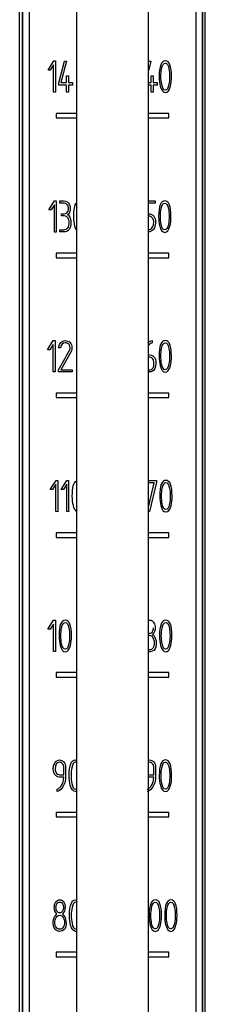
# Model space of a CAD drawing. Units: millimetres. Extents: x -2295 to 1505, y -78 to 2692.
# Drawn here: x -172 to -131, y 1440 to 1659 of the extents above; entities that cross this region are included whole.
import ezdxf

# ---------------------------------------------------------------- set-up
doc = ezdxf.new("R2010")
doc.units = ezdxf.units.MM
for name, color, linetype in [('10TA1801', 7, 'Continuous'), ('10TA1807', 7, 'Continuous'), ('602X253', 7, 'Continuous'), ('901X109', 7, 'Continuous'), ('Default', 7, 'Continuous')]:
    doc.layers.add(name, color=color, linetype=linetype)

# ---------------------------------------------------------------- blocks, each defined once
blk = doc.blocks.new('SE')
at = {"layer": '10TA1801', "color": 7, "linetype": 'Continuous'}
for p, q in [((116.45, 1848.83), (116.45, 1164.12)), ((116.46, 1164.12), (116.46, 1848.83)), ((117.07, 1164.12), (117.07, 1848.83))]:
    blk.add_line(p, q, dxfattribs=at)
at = {"layer": '10TA1807', "color": 7, "linetype": 'Continuous'}
for p, q in [((75.83, 1164.12), (75.83, 1848.83)), ((76.44, 1164.12), (76.44, 1848.83)), ((76.45, 1848.83), (76.45, 1164.12))]:
    blk.add_line(p, q, dxfattribs=at)
at = {"layer": '602X253', "color": 7, "linetype": 'Continuous'}
for p, q in [((88.45, 1848.83), (88.45, 1213.31)), ((104.45, 1213.31), (104.45, 1848.83))]:
    blk.add_line(p, q, dxfattribs=at)
at = {"layer": '901X109', "color": 7, "linetype": 'Continuous'}
for p, q in [((77.95, 1848.83), (77.95, 1163.51)), ((114.95, 1848.83), (114.95, 1163.51)), ((82.13, 1647.62), (83.4, 1649.64)), ((83.37, 1648.77), (82.64, 1647.62)), ((83.37, 1642.71), (83.37, 1648.77)), ((83.4, 1649.64), (83.79, 1649.64)), ((83.79, 1649.64), (83.79, 1642.7)), ((84.55, 1644.76), (85.77, 1649.63)), ((86.2, 1649.62), (84.99, 1644.84)), ((85.77, 1649.63), (86.2, 1649.62)), ((104.45, 1649.21), (104.56, 1649.63)), ((104.99, 1649.62), (104.45, 1647.49)), ((104.56, 1649.63), (104.99, 1649.62)), ((82.64, 1647.62), (82.13, 1647.62)), ((86.26, 1644.84), (86.26, 1646.32)), ((86.26, 1646.32), (86.69, 1646.32)), ((86.69, 1646.32), (86.69, 1644.84)), ((105.05, 1644.84), (105.05, 1646.32)), ((105.05, 1646.32), (105.48, 1646.32)), ((105.48, 1646.32), (105.48, 1644.84)), ((84.55, 1644.31), (84.55, 1644.76)), ((86.26, 1644.31), (84.55, 1644.31)), ((84.99, 1644.84), (86.26, 1644.84)), ((86.26, 1642.72), (86.26, 1644.31)), ((86.69, 1644.84), (87.57, 1644.84)), ((87.57, 1644.31), (86.69, 1644.31)), ((86.69, 1644.31), (86.69, 1642.72)), ((87.57, 1644.84), (87.57, 1644.31)), ((104.45, 1644.84), (105.05, 1644.84)), ((105.05, 1644.31), (104.45, 1644.31)), ((105.05, 1642.72), (105.05, 1644.31)), ((105.48, 1644.84), (106.36, 1644.84)), ((106.36, 1644.31), (105.48, 1644.31)), ((105.48, 1644.31), (105.48, 1642.72)), ((106.36, 1644.84), (106.36, 1644.31)), ((83.79, 1642.7), (83.37, 1642.71)), ((86.69, 1642.72), (86.26, 1642.72)), ((105.48, 1642.72), (105.05, 1642.72)), ((83.95, 1638.01), (83.95, 1637.01)), ((88.45, 1638.01), (83.95, 1638.01)), ((108.95, 1638.01), (104.45, 1638.01)), ((108.95, 1637.01), (108.95, 1638.01)), ((83.95, 1637.01), (88.45, 1637.01)), ((104.45, 1637.01), (108.95, 1637.01)), ((82.31, 1616.62), (83.58, 1618.64)), ((83.58, 1618.64), (83.97, 1618.64)), ((83.97, 1618.64), (83.97, 1611.7)), ((84.75, 1618.11), (84.75, 1618.61)), ((104.45, 1618.61), (105.92, 1618.61)), ((105.92, 1618.11), (104.45, 1618.11)), ((105.92, 1618.61), (105.92, 1618.11)), ((82.81, 1616.62), (82.31, 1616.62)), ((83.55, 1617.77), (82.81, 1616.62)), ((83.55, 1611.71), (83.55, 1617.77)), ((85.14, 1615.28), (85.14, 1615.78)), ((83.97, 1611.7), (83.55, 1611.71)), ((84.76, 1611.72), (84.76, 1612.21)), ((83.95, 1607.01), (83.95, 1606.01)), ((88.45, 1607.01), (83.95, 1607.01)), ((108.95, 1607.01), (104.45, 1607.01)), ((108.95, 1606.01), (108.95, 1607.01)), ((83.95, 1606.01), (88.45, 1606.01)), ((104.45, 1606.01), (108.95, 1606.01)), ((82.04, 1585.62), (83.31, 1587.64)), ((83.31, 1587.64), (83.7, 1587.64)), ((83.7, 1587.64), (83.7, 1580.7)), ((105.26, 1587.65), (105.26, 1587.14)), ((82.55, 1585.62), (82.04, 1585.62)), ((83.28, 1586.77), (82.55, 1585.62)), ((83.28, 1580.71), (83.28, 1586.77)), ((84.88, 1586.06), (84.46, 1586.06)), ((87.29, 1585.24), (84.99, 1581.19)), ((84.47, 1580.69), (84.49, 1581.17)), ((84.99, 1581.19), (87.49, 1581.19)), ((87.49, 1581.19), (87.49, 1580.69)), ((83.7, 1580.7), (83.28, 1580.71)), ((87.49, 1580.69), (84.47, 1580.69)), ((83.95, 1576.01), (83.95, 1575.01)), ((88.45, 1576.01), (83.95, 1576.01)), ((83.95, 1575.01), (88.45, 1575.01)), ((108.95, 1576.01), (104.45, 1576.01)), ((104.45, 1575.01), (108.95, 1575.01)), ((108.95, 1575.01), (108.95, 1576.01)), ((82.64, 1554.62), (83.91, 1556.64)), ((83.15, 1554.62), (82.64, 1554.62)), ((83.88, 1555.77), (83.15, 1554.62)), ((83.88, 1549.71), (83.88, 1555.77)), ((83.91, 1556.64), (84.3, 1556.64)), ((84.3, 1556.64), (84.3, 1549.7)), ((85.04, 1554.62), (86.31, 1556.64)), ((85.54, 1554.62), (85.04, 1554.62)), ((86.28, 1555.77), (85.54, 1554.62)), ((86.28, 1549.71), (86.28, 1555.77)), ((86.31, 1556.64), (86.7, 1556.64)), ((86.7, 1556.64), (86.7, 1549.7)), ((104.45, 1556.61), (106.24, 1556.61)), ((104.45, 1550.71), (105.74, 1556.11)), ((105.74, 1556.11), (104.45, 1556.11)), ((106.24, 1556.27), (104.65, 1549.72)), ((106.24, 1556.61), (106.24, 1556.27)), ((84.3, 1549.7), (83.88, 1549.71)), ((86.7, 1549.7), (86.28, 1549.71)), ((104.65, 1549.72), (104.45, 1549.72)), ((83.95, 1545.01), (83.95, 1544.01)), ((88.45, 1545.01), (83.95, 1545.01)), ((83.95, 1544.01), (88.45, 1544.01)), ((108.95, 1545.01), (104.45, 1545.01)), ((104.45, 1544.01), (108.95, 1544.01)), ((108.95, 1544.01), (108.95, 1545.01)), ((82.11, 1523.62), (83.38, 1525.64)), ((83.36, 1524.77), (82.62, 1523.62)), ((83.36, 1518.71), (83.36, 1524.77)), ((83.38, 1525.64), (83.77, 1525.64)), ((83.77, 1525.64), (83.77, 1518.7)), ((82.62, 1523.62), (82.11, 1523.62)), ((83.77, 1518.7), (83.36, 1518.71)), ((83.95, 1514.01), (83.95, 1513.01)), ((88.45, 1514.01), (83.95, 1514.01)), ((108.95, 1514.01), (104.45, 1514.01)), ((108.95, 1513.01), (108.95, 1514.01)), ((83.95, 1513.01), (88.45, 1513.01)), ((104.45, 1513.01), (108.95, 1513.01)), ((84.13, 1487.66), (84.13, 1488.17)), ((83.95, 1483.01), (83.95, 1482.01)), ((88.45, 1483.01), (83.95, 1483.01)), ((108.95, 1483.01), (104.45, 1483.01)), ((108.95, 1482.01), (108.95, 1483.01)), ((83.95, 1482.01), (88.45, 1482.01)), ((104.45, 1482.01), (108.95, 1482.01)), ((83.95, 1452.01), (83.95, 1451.01)), ((88.45, 1452.01), (83.95, 1452.01)), ((108.95, 1452.01), (104.45, 1452.01)), ((108.95, 1451.01), (108.95, 1452.01)), ((83.95, 1451.01), (88.45, 1451.01)), ((104.45, 1451.01), (108.95, 1451.01))]:
    blk.add_line(p, q, dxfattribs=at)
for points, knots in [([(109.56, 1646.16), (109.56, 1645.36), (109.48, 1644.65), (109.32, 1644.03), (109.08, 1643.11), (108.7, 1642.64), (107.68, 1642.64), (107.3, 1643.11), (107.06, 1644.04), (106.9, 1644.67), (106.82, 1645.38), (106.82, 1648.48), (107.28, 1649.64), (108.2, 1649.64), (109.1, 1649.65), (109.56, 1648.48), (109.56, 1646.16)], [0, 0, 0, 0, 0.131747, 0.131747, 0.131747, 0.252538, 0.252538, 0.368399, 0.368399, 0.368399, 0.464925, 0.464925, 0.749906, 0.749906, 0.749906, 1, 1, 1, 1]), ([(109.15, 1646.17), (109.15, 1646.83), (109.1, 1647.4), (109, 1647.91), (108.83, 1648.73), (108.57, 1649.14), (107.82, 1649.14), (107.54, 1648.73), (107.37, 1647.91), (107.26, 1647.39), (107.21, 1646.82), (107.21, 1645.56), (107.27, 1644.98), (107.38, 1644.43), (107.55, 1643.6), (107.81, 1643.18), (108.17, 1643.19), (108.55, 1643.19), (108.81, 1643.6), (108.99, 1644.42), (109.09, 1644.94), (109.15, 1645.52), (109.15, 1646.17)], [0, 0, 0, 0, 0.131195, 0.131195, 0.131195, 0.250635, 0.250635, 0.368392, 0.368392, 0.368392, 0.503604, 0.503604, 0.630994, 0.630994, 0.630994, 0.749579, 0.749579, 0.749579, 0.868318, 0.868318, 0.868318, 1, 1, 1, 1]), ([(84.75, 1618.61), (85.03, 1618.61), (85.31, 1618.61), (85.59, 1618.61), (86.23, 1618.61), (86.67, 1618.32), (86.92, 1617.75), (87.02, 1617.51), (87.07, 1617.29), (87.07, 1616.77), (87.04, 1616.52), (86.99, 1616.32), (86.9, 1616.01), (86.74, 1615.75), (86.49, 1615.54)], [0, 0, 0, 0, 0.170243, 0.170243, 0.170243, 0.513457, 0.513457, 0.513457, 0.629077, 0.629077, 0.808594, 0.808594, 0.808594, 1, 1, 1, 1]), ([(85.14, 1615.78), (85.34, 1615.78), (85.54, 1615.78), (85.74, 1615.78), (86.08, 1615.78), (86.34, 1615.94), (86.53, 1616.28), (86.59, 1616.38), (86.63, 1616.5), (86.65, 1616.63), (86.66, 1616.7), (86.66, 1616.85), (86.66, 1617.39), (86.55, 1617.64), (86.32, 1617.84), (86.12, 1618.02), (85.88, 1618.11), (85.61, 1618.11), (85.33, 1618.11), (85.04, 1618.11), (84.75, 1618.11)], [0, 0, 0, 0, 0.120955, 0.120955, 0.120955, 0.322466, 0.322466, 0.322466, 0.399752, 0.399752, 0.399752, 0.51871, 0.51871, 0.666747, 0.666747, 0.666747, 0.824592, 0.824592, 0.824592, 1, 1, 1, 1]), ([(88.41, 1612.2), (88.29, 1612.42), (88.18, 1612.7), (88.09, 1613.04), (87.93, 1613.67), (87.85, 1614.38), (87.85, 1616.66), (88.04, 1617.67), (88.42, 1618.2)], [0.3255121, 0.3255121, 0.3255121, 0.3255121, 0.3684685, 0.3684685, 0.3684685, 0.46495, 0.46495, 0.6483125, 0.6483125, 0.6483125, 0.6483125]), ([(109.44, 1615.16), (109.44, 1614.36), (109.36, 1613.65), (109.2, 1613.03), (108.96, 1612.11), (108.58, 1611.64), (107.55, 1611.64), (107.18, 1612.11), (106.94, 1613.04), (106.77, 1613.67), (106.7, 1614.38), (106.7, 1617.48), (107.15, 1618.64), (108.07, 1618.64), (108.98, 1618.65), (109.44, 1617.48), (109.44, 1615.16)], [0, 0, 0, 0, 0.131747, 0.131747, 0.131747, 0.253175, 0.253175, 0.368469, 0.368469, 0.368469, 0.464951, 0.464951, 0.749801, 0.749801, 0.749801, 1, 1, 1, 1]), ([(109.02, 1615.17), (109.02, 1615.83), (108.97, 1616.4), (108.88, 1616.91), (108.72, 1617.73), (108.44, 1618.14), (107.69, 1618.14), (107.42, 1617.73), (107.25, 1616.91), (107.14, 1616.39), (107.09, 1615.82), (107.09, 1614.56), (107.14, 1613.98), (107.25, 1613.43), (107.42, 1612.6), (107.68, 1612.18), (108.05, 1612.19), (108.42, 1612.19), (108.69, 1612.6), (108.86, 1613.42), (108.97, 1613.94), (109.02, 1614.52), (109.02, 1615.17)], [0, 0, 0, 0, 0.131108, 0.131108, 0.131108, 0.250716, 0.250716, 0.36864, 0.36864, 0.36864, 0.503817, 0.503817, 0.631175, 0.631175, 0.631175, 0.749966, 0.749966, 0.749966, 0.868351, 0.868351, 0.868351, 1, 1, 1, 1]), ([(104.45, 1615.76), (104.47, 1615.76), (104.5, 1615.76), (104.52, 1615.76), (104.98, 1615.76), (105.34, 1615.58), (105.62, 1615.21), (105.88, 1614.85), (106.02, 1614.41), (106.02, 1613.85)], [0.1549554, 0.1549554, 0.1549554, 0.1549554, 0.1764641, 0.1764641, 0.1764641, 0.5637204, 0.5637204, 0.5637204, 1, 1, 1, 1]), ([(84.76, 1612.21), (85.05, 1612.21), (85.35, 1612.21), (85.65, 1612.21), (86, 1612.21), (86.29, 1612.36), (86.51, 1612.66), (86.72, 1612.95), (86.83, 1613.3), (86.83, 1614.18), (86.74, 1614.54), (86.57, 1614.82), (86.37, 1615.12), (86.1, 1615.28), (85.74, 1615.28), (85.54, 1615.28), (85.34, 1615.28), (85.14, 1615.28)], [0, 0, 0, 0, 0.154115, 0.154115, 0.154115, 0.330536, 0.330536, 0.330536, 0.527503, 0.527503, 0.72447, 0.72447, 0.72447, 0.896959, 0.896959, 0.896959, 1, 1, 1, 1]), ([(87.22, 1613.72), (87.22, 1613.12), (87.09, 1612.65), (86.82, 1612.28), (86.53, 1611.91), (86.15, 1611.72), (85.66, 1611.72), (85.36, 1611.72), (85.06, 1611.72), (84.76, 1611.72)], [0, 0, 0, 0, 0.403403, 0.403403, 0.403403, 0.759569, 0.759569, 0.759569, 1, 1, 1, 1]), ([(86.49, 1615.54), (86.74, 1615.41), (86.93, 1615.15), (87.06, 1614.77), (87.17, 1614.45), (87.22, 1614.11), (87.22, 1613.72)], [0, 0, 0, 0, 0.479576, 0.479576, 0.479576, 1, 1, 1, 1]), ([(104.45, 1612.22), (104.81, 1612.23), (105.09, 1612.4), (105.3, 1612.71), (105.51, 1613.01), (105.61, 1613.4), (105.61, 1614.19), (105.54, 1614.49), (105.39, 1614.73), (105.19, 1615.05), (104.88, 1615.23), (104.46, 1615.26)], [0.1598489, 0.1598489, 0.1598489, 0.1598489, 0.32515, 0.32515, 0.32515, 0.5206914, 0.5206914, 0.6679225, 0.6679225, 0.6679225, 0.850539, 0.850539, 0.850539, 0.850539]), ([(106.02, 1613.85), (106.02, 1612.87), (105.7, 1612.21), (105.07, 1611.88), (104.87, 1611.78), (104.66, 1611.72), (104.45, 1611.72)], [0, 0, 0, 0, 0.585901, 0.585901, 0.585901, 0.7480509, 0.7480509, 0.7480509, 0.7480509]), ([(84.46, 1586.06), (84.66, 1587.11), (85.15, 1587.64), (85.93, 1587.64), (86.4, 1587.65), (86.76, 1587.5), (87.02, 1587.24), (87.3, 1586.95), (87.44, 1586.54), (87.44, 1585.72), (87.39, 1585.47), (87.29, 1585.24)], [0, 0, 0, 0, 0.416879, 0.416879, 0.416879, 0.62766, 0.62766, 0.62766, 0.871857, 0.871857, 1, 1, 1, 1]), ([(104.43, 1587.2), (104.52, 1587.28), (104.6, 1587.36), (104.69, 1587.43), (104.87, 1587.58), (105.06, 1587.65), (105.26, 1587.65)], [0.91408129, 0.91408129, 0.91408129, 0.91408129, 0.94445243, 0.94445243, 0.94445243, 1, 1, 1, 1]), ([(109.54, 1584.16), (109.54, 1583.36), (109.46, 1582.65), (109.3, 1582.03), (109.06, 1581.11), (108.68, 1580.64), (107.65, 1580.64), (107.28, 1581.11), (107.04, 1582.04), (106.87, 1582.67), (106.8, 1583.38), (106.8, 1586.48), (107.26, 1587.64), (108.18, 1587.64), (109.08, 1587.65), (109.54, 1586.48), (109.54, 1584.16)], [0, 0, 0, 0, 0.131723, 0.131723, 0.131723, 0.251972, 0.251972, 0.36854, 0.36854, 0.36854, 0.465042, 0.465042, 0.749953, 0.749953, 0.749953, 1, 1, 1, 1]), ([(84.49, 1581.17), (85.28, 1582.56), (86.07, 1583.95), (86.85, 1585.34), (86.98, 1585.57), (87.04, 1585.81), (87.04, 1586.25), (87, 1586.43), (86.93, 1586.61), (86.9, 1586.68), (86.85, 1586.75), (86.82, 1586.81)], [0, 0, 0, 0, 0.755899, 0.755899, 0.755899, 0.875477, 0.875477, 0.962669, 0.962669, 0.962669, 1, 1, 1, 1]), ([(86.82, 1586.81), (86.74, 1586.89), (86.67, 1586.94), (86.61, 1586.98), (86.42, 1587.08), (86.2, 1587.14), (85.41, 1587.14), (85.05, 1586.78), (84.88, 1586.06)], [0, 0, 0, 0, 0.099203, 0.099203, 0.099203, 0.39744, 0.39744, 1, 1, 1, 1]), ([(105.26, 1587.14), (105.1, 1587.11), (104.93, 1587.02), (104.77, 1586.87), (104.69, 1586.8), (104.58, 1586.68), (104.44, 1586.52)], [0, 0, 0, 0, 0.1778768, 0.1778768, 0.1778768, 0.3427486, 0.3427486, 0.3427486, 0.3427486]), ([(109.13, 1584.17), (109.13, 1584.83), (109.08, 1585.4), (108.98, 1585.91), (108.81, 1586.73), (108.55, 1587.14), (107.8, 1587.14), (107.52, 1586.73), (107.35, 1585.91), (107.24, 1585.39), (107.19, 1584.82), (107.19, 1583.56), (107.25, 1582.98), (107.35, 1582.43), (107.51, 1581.6), (107.79, 1581.18), (108.16, 1581.19), (108.52, 1581.19), (108.8, 1581.6), (108.97, 1582.42), (109.07, 1582.94), (109.13, 1583.52), (109.13, 1584.17)], [0, 0, 0, 0, 0.13114, 0.13114, 0.13114, 0.250646, 0.250646, 0.368469, 0.368469, 0.368469, 0.503575, 0.503575, 0.630865, 0.630865, 0.630865, 0.749779, 0.749779, 0.749779, 0.868373, 0.868373, 0.868373, 1, 1, 1, 1]), ([(104.45, 1584.52), (104.95, 1584.52), (105.35, 1584.37), (105.63, 1584.06), (105.93, 1583.74), (106.09, 1583.28), (106.09, 1582.67)], [0.1943092, 0.1943092, 0.1943092, 0.1943092, 0.5701002, 0.5701002, 0.5701002, 1, 1, 1, 1]), ([(105.67, 1582.65), (105.67, 1583.06), (105.57, 1583.4), (105.36, 1583.66), (105.19, 1583.85), (104.89, 1583.97), (104.46, 1583.99)], [0, 0, 0, 0, 0.3919907, 0.3919907, 0.3919907, 0.7675002, 0.7675002, 0.7675002, 0.7675002]), ([(106.09, 1582.67), (106.09, 1581.65), (105.79, 1581.01), (105.18, 1580.76), (105.04, 1580.7), (104.9, 1580.68), (104.64, 1580.68), (104.53, 1580.69), (104.43, 1580.71)], [0, 0, 0, 0, 0.2001174, 0.2001174, 0.2001174, 0.2407184, 0.2407184, 0.2683039, 0.2683039, 0.2683039, 0.2683039]), ([(104.44, 1581.22), (104.53, 1581.19), (104.63, 1581.17), (105.36, 1581.17), (105.67, 1581.66), (105.67, 1582.65)], [0.5846027, 0.5846027, 0.5846027, 0.5846027, 0.6467188, 0.6467188, 1, 1, 1, 1]), ([(88.39, 1549.82), (88.13, 1550.03), (87.92, 1550.44), (87.76, 1551.04), (87.59, 1551.67), (87.52, 1552.38), (87.52, 1555.06), (87.82, 1556.18), (88.44, 1556.53)], [0.2929272, 0.2929272, 0.2929272, 0.2929272, 0.3685397, 0.3685397, 0.3685397, 0.4650418, 0.4650418, 0.6979686, 0.6979686, 0.6979686, 0.6979686]), ([(109.69, 1553.16), (109.69, 1552.36), (109.61, 1551.65), (109.45, 1551.03), (109.21, 1550.11), (108.83, 1549.64), (107.8, 1549.64), (107.43, 1550.11), (107.19, 1551.04), (107.02, 1551.67), (106.95, 1552.38), (106.95, 1555.48), (107.41, 1556.64), (108.33, 1556.64), (109.23, 1556.65), (109.69, 1555.48), (109.69, 1553.16)], [0, 0, 0, 0, 0.131723, 0.131723, 0.131723, 0.251972, 0.251972, 0.36854, 0.36854, 0.36854, 0.465042, 0.465042, 0.749953, 0.749953, 0.749953, 1, 1, 1, 1]), ([(109.28, 1553.17), (109.28, 1553.83), (109.23, 1554.4), (109.13, 1554.91), (108.96, 1555.73), (108.7, 1556.14), (107.95, 1556.14), (107.67, 1555.73), (107.5, 1554.91), (107.39, 1554.39), (107.34, 1553.82), (107.34, 1552.56), (107.4, 1551.98), (107.5, 1551.43), (107.66, 1550.6), (107.94, 1550.18), (108.3, 1550.19), (108.67, 1550.19), (108.95, 1550.6), (109.12, 1551.42), (109.22, 1551.94), (109.28, 1552.52), (109.28, 1553.17)], [0, 0, 0, 0, 0.13114, 0.13114, 0.13114, 0.250646, 0.250646, 0.368469, 0.368469, 0.368469, 0.503575, 0.503575, 0.630865, 0.630865, 0.630865, 0.749779, 0.749779, 0.749779, 0.868373, 0.868373, 0.868373, 1, 1, 1, 1]), ([(87.34, 1522.16), (87.34, 1521.36), (87.26, 1520.65), (87.1, 1520.03), (86.86, 1519.11), (86.48, 1518.64), (85.45, 1518.64), (85.08, 1519.11), (84.84, 1520.04), (84.67, 1520.67), (84.59, 1521.38), (84.59, 1524.48), (85.05, 1525.64), (85.97, 1525.64), (86.88, 1525.65), (87.34, 1524.48), (87.34, 1522.16)], [0, 0, 0, 0, 0.131747, 0.131747, 0.131747, 0.252538, 0.252538, 0.368399, 0.368399, 0.368399, 0.464925, 0.464925, 0.749906, 0.749906, 0.749906, 1, 1, 1, 1]), ([(86.92, 1522.17), (86.92, 1522.83), (86.87, 1523.4), (86.77, 1523.91), (86.61, 1524.73), (86.34, 1525.14), (85.59, 1525.14), (85.32, 1524.73), (85.15, 1523.91), (85.04, 1523.39), (84.99, 1522.82), (84.99, 1521.56), (85.04, 1520.98), (85.15, 1520.43), (85.31, 1519.6), (85.58, 1519.18), (85.95, 1519.19), (86.32, 1519.19), (86.59, 1519.6), (86.76, 1520.42), (86.87, 1520.94), (86.92, 1521.52), (86.92, 1522.17)], [0, 0, 0, 0, 0.131153, 0.131153, 0.131153, 0.250554, 0.250554, 0.368274, 0.368274, 0.368274, 0.503412, 0.503412, 0.630733, 0.630733, 0.630733, 0.749659, 0.749659, 0.749659, 0.86836, 0.86836, 0.86836, 1, 1, 1, 1]), ([(104.42, 1525.59), (104.52, 1525.63), (104.62, 1525.64), (104.74, 1525.64), (105.12, 1525.65), (105.42, 1525.46), (105.65, 1525.09), (105.84, 1524.77), (105.94, 1524.39), (105.94, 1523.37), (105.74, 1522.89), (105.34, 1522.49)], [0.4595915, 0.4595915, 0.4595915, 0.4595915, 0.5005041, 0.5005041, 0.5005041, 0.6432049, 0.6432049, 0.6432049, 0.799068, 0.799068, 1, 1, 1, 1]), ([(104.42, 1525.59), (104.52, 1525.63), (104.62, 1525.64), (104.74, 1525.64), (105.12, 1525.65), (105.42, 1525.46), (105.65, 1525.09), (105.84, 1524.77), (105.94, 1524.39), (105.94, 1523.37), (105.74, 1522.89), (105.34, 1522.49)], [0.4595915, 0.4595915, 0.4595915, 0.4595915, 0.5005041, 0.5005041, 0.5005041, 0.6432049, 0.6432049, 0.6432049, 0.799068, 0.799068, 1, 1, 1, 1]), ([(104.44, 1522.79), (104.53, 1522.74), (104.63, 1522.72), (104.99, 1522.72), (105.2, 1522.85), (105.36, 1523.11), (105.49, 1523.33), (105.56, 1523.61), (105.56, 1523.94)], [0.6993137, 0.6993137, 0.6993137, 0.6993137, 0.7464974, 0.7464974, 0.8674025, 0.8674025, 0.8674025, 1, 1, 1, 1]), ([(109.65, 1522.16), (109.65, 1521.36), (109.57, 1520.65), (109.41, 1520.03), (109.16, 1519.11), (108.79, 1518.64), (107.76, 1518.64), (107.39, 1519.11), (107.15, 1520.04), (106.98, 1520.67), (106.9, 1521.38), (106.9, 1524.48), (107.36, 1525.64), (108.28, 1525.64), (109.19, 1525.65), (109.65, 1524.48), (109.65, 1522.16)], [0, 0, 0, 0, 0.131747, 0.131747, 0.131747, 0.252538, 0.252538, 0.368399, 0.368399, 0.368399, 0.464925, 0.464925, 0.749906, 0.749906, 0.749906, 1, 1, 1, 1]), ([(109.23, 1522.17), (109.23, 1522.83), (109.18, 1523.4), (109.08, 1523.91), (108.92, 1524.73), (108.65, 1525.14), (107.9, 1525.14), (107.63, 1524.73), (107.46, 1523.91), (107.35, 1523.39), (107.29, 1522.82), (107.29, 1521.56), (107.35, 1520.98), (107.46, 1520.43), (107.62, 1519.6), (107.89, 1519.18), (108.26, 1519.19), (108.63, 1519.19), (108.9, 1519.6), (109.07, 1520.42), (109.18, 1520.94), (109.23, 1521.52), (109.23, 1522.17)], [0, 0, 0, 0, 0.131153, 0.131153, 0.131153, 0.250554, 0.250554, 0.368274, 0.368274, 0.368274, 0.503412, 0.503412, 0.630733, 0.630733, 0.630733, 0.749659, 0.749659, 0.749659, 0.86836, 0.86836, 0.86836, 1, 1, 1, 1]), ([(105.8, 1520.59), (105.8, 1520.99), (105.7, 1521.36), (105.52, 1521.68), (105.31, 1522.04), (105.05, 1522.22), (104.73, 1522.22), (104.58, 1522.23), (104.44, 1522.19), (104.31, 1522.11)], [0, 0, 0, 0, 0.1351728, 0.1351728, 0.1351728, 0.2555886, 0.2555886, 0.2555886, 0.3125, 0.3125, 0.3125, 0.3125]), ([(106.17, 1520.28), (106.17, 1519.47), (105.86, 1518.95), (105.24, 1518.74), (105.07, 1518.68), (104.89, 1518.64), (104.61, 1518.64), (104.52, 1518.65), (104.43, 1518.66)], [0, 0, 0, 0, 0.2610925, 0.2610925, 0.2610925, 0.3279582, 0.3279582, 0.3658806, 0.3658806, 0.3658806, 0.3658806]), ([(104.44, 1519.17), (104.52, 1519.14), (104.61, 1519.13), (105.07, 1519.13), (105.34, 1519.27), (105.53, 1519.55), (105.7, 1519.81), (105.8, 1520.16), (105.8, 1520.59)], [0.7194861, 0.7194861, 0.7194861, 0.7194861, 0.7511382, 0.7511382, 0.8695835, 0.8695835, 0.8695835, 1, 1, 1, 1]), ([(85.63, 1490.81), (85.41, 1490.81), (85.18, 1490.81), (84.95, 1490.81), (84.45, 1490.81), (84.05, 1490.96), (83.76, 1491.26), (83.46, 1491.58), (83.31, 1492.04), (83.31, 1493.67), (83.61, 1494.31), (84.22, 1494.55), (84.36, 1494.61), (84.51, 1494.64), (84.66, 1494.64), (84.99, 1494.65), (85.28, 1494.53), (85.54, 1494.29), (85.87, 1493.98), (86.04, 1493.54), (86.04, 1492.94), (86.04, 1492.38), (86.04, 1491.82), (86.04, 1491.26)], [0, 0, 0, 0, 0.06575, 0.06575, 0.06575, 0.192975, 0.192975, 0.192975, 0.327156, 0.327156, 0.555144, 0.555144, 0.555144, 0.599243, 0.599243, 0.599243, 0.693211, 0.693211, 0.693211, 0.837507, 0.837507, 0.837507, 1, 1, 1, 1]), ([(84.66, 1494.14), (84.04, 1494.14), (83.73, 1493.64), (83.73, 1492.24), (83.84, 1491.91), (84.05, 1491.66), (84.23, 1491.43), (84.6, 1491.32), (85.13, 1491.32), (85.3, 1491.32), (85.47, 1491.32), (85.63, 1491.32)], [0, 0, 0, 0, 0.447041, 0.447041, 0.633107, 0.633107, 0.633107, 0.889828, 0.889828, 0.889828, 1, 1, 1, 1]), ([(85.63, 1491.32), (85.63, 1491.87), (85.63, 1492.41), (85.63, 1492.96), (85.63, 1493.31), (85.54, 1493.6), (85.37, 1493.81), (85.19, 1494.03), (84.95, 1494.14), (84.66, 1494.14)], [0, 0, 0, 0, 0.465865, 0.465865, 0.465865, 0.72544, 0.72544, 0.72544, 1, 1, 1, 1]), ([(88.48, 1487.69), (88.39, 1487.66), (88.3, 1487.64), (87.7, 1487.64), (87.33, 1488.11), (87.08, 1489.04), (86.92, 1489.67), (86.84, 1490.38), (86.84, 1493.48), (87.3, 1494.64), (88.22, 1494.64), (88.3, 1494.64), (88.39, 1494.63), (88.46, 1494.61)], [0.2296398, 0.2296398, 0.2296398, 0.2296398, 0.2519718, 0.2519718, 0.3685397, 0.3685397, 0.3685397, 0.4650418, 0.4650418, 0.7499525, 0.7499525, 0.7499525, 0.7735645, 0.7735645, 0.7735645, 0.7735645]), ([(88.46, 1494.08), (88.38, 1494.12), (88.3, 1494.14), (87.84, 1494.14), (87.56, 1493.73), (87.39, 1492.91), (87.28, 1492.39), (87.24, 1491.82), (87.24, 1490.56), (87.29, 1489.98), (87.4, 1489.43), (87.56, 1488.6), (87.83, 1488.18), (88.2, 1488.19), (88.31, 1488.19), (88.41, 1488.23), (88.5, 1488.3)], [0.2233377, 0.2233377, 0.2233377, 0.2233377, 0.250646, 0.250646, 0.3684689, 0.3684689, 0.3684689, 0.5035749, 0.5035749, 0.6308648, 0.6308648, 0.6308648, 0.7497791, 0.7497791, 0.7497791, 0.7848975, 0.7848975, 0.7848975, 0.7848975]), ([(104.42, 1494.62), (104.5, 1494.63), (104.58, 1494.64), (104.66, 1494.64), (104.99, 1494.65), (105.28, 1494.53), (105.54, 1494.29), (105.87, 1493.98), (106.04, 1493.54), (106.04, 1492.94), (106.04, 1492.38), (106.04, 1491.82), (106.04, 1491.26)], [0.5760361, 0.5760361, 0.5760361, 0.5760361, 0.5992426, 0.5992426, 0.5992426, 0.693211, 0.693211, 0.693211, 0.8375067, 0.8375067, 0.8375067, 1, 1, 1, 1]), ([(105.63, 1491.32), (105.63, 1491.87), (105.63, 1492.41), (105.63, 1492.96), (105.63, 1493.31), (105.54, 1493.6), (105.37, 1493.81), (105.19, 1494.03), (104.95, 1494.14), (104.66, 1494.14)], [0, 0, 0, 0, 0.465865, 0.465865, 0.465865, 0.72544, 0.72544, 0.72544, 1, 1, 1, 1]), ([(109.59, 1491.16), (109.59, 1490.36), (109.51, 1489.65), (109.35, 1489.03), (109.11, 1488.11), (108.73, 1487.64), (107.7, 1487.64), (107.33, 1488.11), (107.08, 1489.04), (106.92, 1489.67), (106.84, 1490.38), (106.84, 1493.48), (107.3, 1494.64), (108.22, 1494.64), (109.13, 1494.65), (109.59, 1493.48), (109.59, 1491.16)], [0, 0, 0, 0, 0.131723, 0.131723, 0.131723, 0.251972, 0.251972, 0.36854, 0.36854, 0.36854, 0.465042, 0.465042, 0.749953, 0.749953, 0.749953, 1, 1, 1, 1]), ([(109.17, 1491.17), (109.17, 1491.83), (109.12, 1492.4), (109.02, 1492.91), (108.86, 1493.73), (108.59, 1494.14), (107.84, 1494.14), (107.56, 1493.73), (107.39, 1492.91), (107.28, 1492.39), (107.24, 1491.82), (107.24, 1490.56), (107.29, 1489.98), (107.4, 1489.43), (107.56, 1488.6), (107.83, 1488.18), (108.2, 1488.19), (108.57, 1488.19), (108.84, 1488.6), (109.01, 1489.42), (109.12, 1489.94), (109.17, 1490.52), (109.17, 1491.17)], [0, 0, 0, 0, 0.13114, 0.13114, 0.13114, 0.250646, 0.250646, 0.368469, 0.368469, 0.368469, 0.503575, 0.503575, 0.630865, 0.630865, 0.630865, 0.749779, 0.749779, 0.749779, 0.868373, 0.868373, 0.868373, 1, 1, 1, 1]), ([(86.04, 1491.26), (86.04, 1490.84), (86.03, 1490.52), (86.01, 1490.31), (85.88, 1489.31), (85.46, 1488.5), (84.7, 1487.88), (84.52, 1487.73), (84.34, 1487.66), (84.13, 1487.66)], [0, 0, 0, 0, 0.216064, 0.216064, 0.216064, 0.858122, 0.858122, 0.858122, 1, 1, 1, 1]), ([(106.04, 1491.26), (106.04, 1490.84), (106.03, 1490.52), (106.01, 1490.31), (105.88, 1489.31), (105.46, 1488.5), (104.7, 1487.88), (104.52, 1487.73), (104.34, 1487.66), (104.13, 1487.66)], [0, 0, 0, 0, 0.216064, 0.216064, 0.216064, 0.858122, 0.858122, 0.858122, 1, 1, 1, 1]), ([(104.43, 1491.41), (104.62, 1491.35), (104.85, 1491.32), (105.13, 1491.32), (105.3, 1491.32), (105.47, 1491.32), (105.63, 1491.32)], [0.7550843, 0.7550843, 0.7550843, 0.7550843, 0.8898279, 0.8898279, 0.8898279, 1, 1, 1, 1]), ([(84.13, 1488.17), (84.3, 1488.2), (84.46, 1488.29), (84.63, 1488.44), (84.74, 1488.54), (84.9, 1488.71), (85.09, 1488.97), (85.45, 1489.43), (85.63, 1490.04), (85.63, 1490.81)], [0, 0, 0, 0, 0.177865, 0.177865, 0.177865, 0.395179, 0.395179, 0.395179, 1, 1, 1, 1]), ([(104.13, 1488.17), (104.3, 1488.2), (104.46, 1488.29), (104.63, 1488.44), (104.74, 1488.54), (104.9, 1488.71), (105.09, 1488.97), (105.45, 1489.43), (105.63, 1490.04), (105.63, 1490.81)], [0, 0, 0, 0, 0.177865, 0.177865, 0.177865, 0.395179, 0.395179, 0.395179, 1, 1, 1, 1]), ([(105.63, 1490.81), (105.41, 1490.81), (105.18, 1490.81), (104.95, 1490.81), (104.77, 1490.81), (104.6, 1490.83), (104.44, 1490.87)], [0, 0, 0, 0, 0.0657501, 0.0657501, 0.0657501, 0.1121636, 0.1121636, 0.1121636, 0.1121636]), ([(84.11, 1460.49), (83.71, 1460.86), (83.52, 1461.35), (83.52, 1462.41), (83.62, 1462.8), (83.83, 1463.12), (84.06, 1463.47), (84.36, 1463.64), (84.74, 1463.64), (85.12, 1463.65), (85.42, 1463.46), (85.65, 1463.09), (85.84, 1462.77), (85.94, 1462.39), (85.94, 1461.37), (85.74, 1460.89), (85.34, 1460.49)], [0, 0, 0, 0, 0.202895, 0.202895, 0.361922, 0.361922, 0.361922, 0.500504, 0.500504, 0.500504, 0.643205, 0.643205, 0.643205, 0.799068, 0.799068, 1, 1, 1, 1]), ([(84.11, 1460.49), (83.71, 1460.86), (83.52, 1461.35), (83.52, 1462.41), (83.62, 1462.8), (83.83, 1463.12), (84.06, 1463.47), (84.36, 1463.64), (84.74, 1463.64), (85.12, 1463.65), (85.42, 1463.46), (85.65, 1463.09), (85.84, 1462.77), (85.94, 1462.39), (85.94, 1461.37), (85.74, 1460.89), (85.34, 1460.49)], [0, 0, 0, 0, 0.202895, 0.202895, 0.361922, 0.361922, 0.361922, 0.500504, 0.500504, 0.500504, 0.643205, 0.643205, 0.643205, 0.799068, 0.799068, 1, 1, 1, 1]), ([(85.56, 1461.94), (85.56, 1462.29), (85.49, 1462.56), (85.36, 1462.78), (85.21, 1463.02), (85.01, 1463.14), (84.46, 1463.14), (84.25, 1463.02), (84.1, 1462.78), (83.96, 1462.56), (83.9, 1462.28), (83.9, 1461.56), (83.99, 1461.25), (84.18, 1461.01), (84.34, 1460.81), (84.52, 1460.72), (84.99, 1460.72), (85.2, 1460.85), (85.36, 1461.11), (85.49, 1461.33), (85.56, 1461.61), (85.56, 1461.94)], [0, 0, 0, 0, 0.133279, 0.133279, 0.133279, 0.25089, 0.25089, 0.366239, 0.366239, 0.366239, 0.498785, 0.498785, 0.650267, 0.650267, 0.650267, 0.746497, 0.746497, 0.867403, 0.867403, 0.867403, 1, 1, 1, 1]), ([(88.47, 1456.67), (88.4, 1456.65), (88.33, 1456.64), (87.76, 1456.64), (87.39, 1457.11), (87.15, 1458.04), (86.98, 1458.67), (86.9, 1459.38), (86.9, 1462.48), (87.36, 1463.64), (88.28, 1463.64), (88.34, 1463.64), (88.4, 1463.64), (88.46, 1463.63)], [0.2360957, 0.2360957, 0.2360957, 0.2360957, 0.252538, 0.252538, 0.3683986, 0.3683986, 0.3683986, 0.4649247, 0.4649247, 0.7499063, 0.7499063, 0.7499063, 0.7671089, 0.7671089, 0.7671089, 0.7671089]), ([(88.46, 1463.1), (88.4, 1463.13), (88.34, 1463.14), (87.9, 1463.14), (87.63, 1462.73), (87.46, 1461.91), (87.35, 1461.39), (87.29, 1460.82), (87.29, 1459.56), (87.35, 1458.98), (87.46, 1458.43), (87.62, 1457.6), (87.89, 1457.18), (88.26, 1457.19), (88.34, 1457.19), (88.42, 1457.21), (88.49, 1457.25)], [0.2300123, 0.2300123, 0.2300123, 0.2300123, 0.2505543, 0.2505543, 0.3682738, 0.3682738, 0.3682738, 0.5034124, 0.5034124, 0.6307332, 0.6307332, 0.6307332, 0.7496594, 0.7496594, 0.7496594, 0.7759422, 0.7759422, 0.7759422, 0.7759422]), ([(107.34, 1460.16), (107.34, 1459.36), (107.26, 1458.65), (107.1, 1458.03), (106.86, 1457.11), (106.48, 1456.64), (105.45, 1456.64), (105.08, 1457.11), (104.84, 1458.04), (104.67, 1458.67), (104.59, 1459.38), (104.59, 1462.48), (105.05, 1463.64), (105.97, 1463.64), (106.88, 1463.65), (107.34, 1462.48), (107.34, 1460.16)], [0, 0, 0, 0, 0.131747, 0.131747, 0.131747, 0.252538, 0.252538, 0.368399, 0.368399, 0.368399, 0.464925, 0.464925, 0.749906, 0.749906, 0.749906, 1, 1, 1, 1]), ([(106.92, 1460.17), (106.92, 1460.83), (106.87, 1461.4), (106.77, 1461.91), (106.61, 1462.73), (106.34, 1463.14), (105.59, 1463.14), (105.32, 1462.73), (105.15, 1461.91), (105.04, 1461.39), (104.99, 1460.82), (104.99, 1459.56), (105.04, 1458.98), (105.15, 1458.43), (105.31, 1457.6), (105.58, 1457.18), (105.95, 1457.19), (106.32, 1457.19), (106.59, 1457.6), (106.76, 1458.42), (106.87, 1458.94), (106.92, 1459.52), (106.92, 1460.17)], [0, 0, 0, 0, 0.131153, 0.131153, 0.131153, 0.250554, 0.250554, 0.368274, 0.368274, 0.368274, 0.503412, 0.503412, 0.630733, 0.630733, 0.630733, 0.749659, 0.749659, 0.749659, 0.86836, 0.86836, 0.86836, 1, 1, 1, 1]), ([(110.79, 1460.16), (110.79, 1459.36), (110.71, 1458.65), (110.55, 1458.03), (110.32, 1457.11), (109.93, 1456.64), (108.9, 1456.64), (108.53, 1457.11), (108.29, 1458.04), (108.13, 1458.67), (108.05, 1459.38), (108.05, 1462.48), (108.51, 1463.64), (109.42, 1463.64), (110.34, 1463.65), (110.79, 1462.48), (110.79, 1460.16)], [0, 0, 0, 0, 0.131666, 0.131666, 0.131666, 0.252017, 0.252017, 0.368685, 0.368685, 0.368685, 0.465123, 0.465123, 0.749844, 0.749844, 0.749844, 1, 1, 1, 1]), ([(110.38, 1460.17), (110.38, 1460.83), (110.32, 1461.4), (110.23, 1461.91), (110.07, 1462.73), (109.8, 1463.14), (109.04, 1463.14), (108.77, 1462.73), (108.6, 1461.91), (108.49, 1461.39), (108.44, 1460.82), (108.44, 1459.56), (108.5, 1458.98), (108.6, 1458.43), (108.76, 1457.6), (109.04, 1457.18), (109.41, 1457.19), (109.77, 1457.19), (110.05, 1457.6), (110.22, 1458.42), (110.33, 1458.94), (110.38, 1459.52), (110.38, 1460.17)], [0, 0, 0, 0, 0.131079, 0.131079, 0.131079, 0.249836, 0.249836, 0.368593, 0.368593, 0.368593, 0.503695, 0.503695, 0.630981, 0.630981, 0.630981, 0.749858, 0.749858, 0.749858, 0.868415, 0.868415, 0.868415, 1, 1, 1, 1]), ([(86.17, 1458.28), (86.17, 1457.47), (85.86, 1456.95), (85.24, 1456.74), (85.07, 1456.68), (84.89, 1456.64), (83.83, 1456.64), (83.35, 1457.19), (83.28, 1458.28), (83.28, 1458.37), (83.27, 1458.47), (83.26, 1458.57), (83.26, 1458.63), (83.26, 1458.68), (83.26, 1459.49), (83.54, 1460.07), (84.11, 1460.49)], [0, 0, 0, 0, 0.261093, 0.261093, 0.261093, 0.327958, 0.327958, 0.664313, 0.664313, 0.664313, 0.703287, 0.703287, 0.703287, 0.726867, 0.726867, 1, 1, 1, 1]), ([(85.8, 1458.59), (85.8, 1458.99), (85.7, 1459.36), (85.52, 1459.68), (85.31, 1460.04), (85.05, 1460.22), (84.73, 1460.22), (84.4, 1460.23), (84.14, 1460.04), (83.92, 1459.69), (83.74, 1459.38), (83.65, 1459.02), (83.65, 1458.19), (83.74, 1457.84), (83.92, 1457.57), (84.12, 1457.28), (84.38, 1457.13), (85.07, 1457.13), (85.34, 1457.27), (85.53, 1457.55), (85.7, 1457.81), (85.8, 1458.16), (85.8, 1458.59)], [0, 0, 0, 0, 0.135173, 0.135173, 0.135173, 0.255589, 0.255589, 0.255589, 0.376953, 0.376953, 0.376953, 0.508389, 0.508389, 0.641532, 0.641532, 0.641532, 0.751138, 0.751138, 0.869583, 0.869583, 0.869583, 1, 1, 1, 1])]:
    blk.add_open_spline(points, degree=3, knots=knots, dxfattribs=at)
for points in [[(105.34, 1522.49), (105.89, 1522.11), (106.17, 1521.37), (106.17, 1520.28)], [(85.34, 1460.49), (85.89, 1460.11), (86.17, 1459.37), (86.17, 1458.28)]]:
    blk.add_open_spline(points, degree=3, dxfattribs=at)

msp = doc.modelspace()

# ---------------------------------------------------------------- block references
at = {"layer": 'Default'}
msp.add_blockref('SE', (-247.8, 0), dxfattribs=at)

doc.saveas('drawing.dxf')
